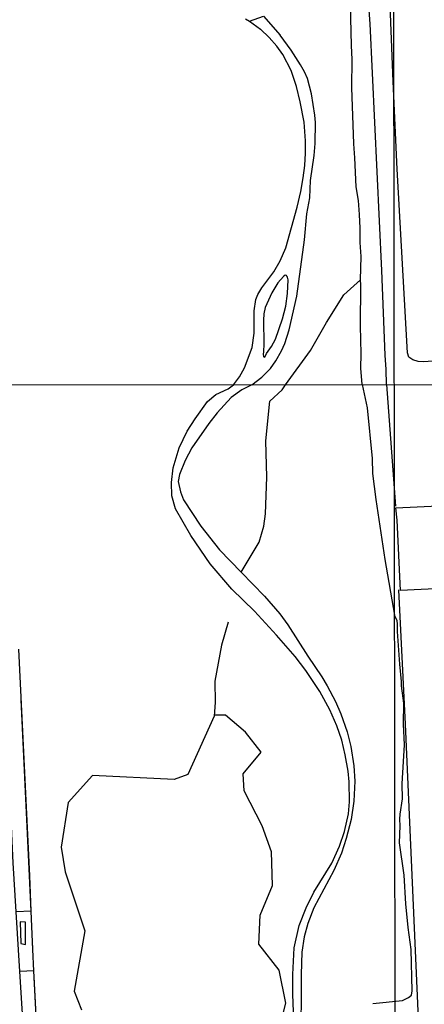
# Model space of a CAD drawing. Units: millimetres. Extents: x 180697 to 187939, y 1679821 to 1682603.
# Drawn here: x 185900 to 186017, y 1680205 to 1680489 of the extents above; entities that cross this region are included whole.
import ezdxf

# ---------------------------------------------------------------- set-up
doc = ezdxf.new("R2010")
doc.units = ezdxf.units.MM
for name, color, linetype in [('IMAGEM', 7, 'Continuous'), ('V-BANHADO', 102, 'Continuous'), ('V-EDIFICACAO', 11, 'Continuous'), ('V-LOTE', 1, 'Continuous'), ('V-QUADRA', 40, 'Continuous'), ('V-REFERENCIA', 94, 'Continuous'), ('V-TESTADA', 191, 'Continuous'), ('V-VALETA', 173, 'Continuous'), ('X-LIMITE_1000', 7, 'Continuous')]:
    doc.layers.add(name, color=color, linetype=linetype)
picture_1 = doc.add_image_def('image3.jpg', size_in_pixel=(4007, 4601))

msp = doc.modelspace()

# ---------------------------------------------------------------- linework, layer by layer
at = {"layer": 'V-BANHADO'}
msp.add_lwpolyline([(185973.09, 1680190.51), (185976.99, 1680205.76), (185975.05, 1680215.22), (185969.21, 1680222.7), (185969.53, 1680231.11), (185973.1, 1680239.59), (185972.78, 1680249.33), (185970.17, 1680256.83), (185964.99, 1680266.84), (185964.66, 1680271.72), (185969.82, 1680277.94), (185965.32, 1680283.74), (185959.63, 1680288.61), (185956.39, 1680288.63), (185956.28, 1680288.38), (185956.28, 1680288.38), (185948.7, 1680271.58), (185944.82, 1680270.13), (185921.26, 1680271.25), (185914.27, 1680263.46), (185912.32, 1680250.67), (185913.45, 1680243.52), (185919.14, 1680226.6), (185916.06, 1680209.26), (185916.06, 1680209.26), (185918.18, 1680203.84)], dxfattribs=at)
at = {"layer": 'V-EDIFICACAO'}
for points in [[(186008.59, 1680348.26), (186080.07, 1680351.58), (186081.24, 1680327.95), (186009.97, 1680324.48), (186009.03, 1680344.74), (186008.59, 1680348.26)], [(185900.53, 1680229.15), (185900.72, 1680222.94), (185902.04, 1680222.69), (185901.98, 1680229.12), (185900.53, 1680229.15)]]:
    msp.add_lwpolyline(points, close=True, dxfattribs=at)
at = {"layer": 'V-LOTE'}
for points in [[(186005.92, 1680383.72), (186005.85, 1680388.02), (186005.53, 1680392.22), (186004.55, 1680416.58), (186001.19, 1680487.5), (186000.12, 1680503.44), (185999.73, 1680516.89)], [(186007.86, 1680470.91), (186006.5, 1680505.04), (186007.05, 1680506.63), (186008.02, 1680508)], [(186027.43, 1680391.03), (186016.55, 1680390.25), (186015.02, 1680390.38), (186013.46, 1680390.81), (186012.34, 1680391.61), (186011.98, 1680392.89), (186008.97, 1680445.74), (186007.86, 1680470.91)], [(186005.92, 1680383.72), (186008.48, 1680348.71)], [(186016.02, 1680181.8), (186011.36, 1680286.07), (186009.5, 1680324.64)], [(185903.68, 1680232.21), (185903.24, 1680242.45), (185900.06, 1680307.6)], [(185903.67, 1680232.21), (185899.36, 1680232.05)], [(185903.68, 1680232.21), (185903.67, 1680232.21)], [(185904.15, 1680221.23), (185903.68, 1680232.21)], [(185904.41, 1680215.08), (185904.15, 1680221.23)], [(185904.41, 1680215.08), (185900.41, 1680214.93)], [(185907.22, 1680161.31), (185904.48, 1680213.37), (185904.41, 1680215.08)], [(185904.46, 1680215.08), (185904.41, 1680215.08)]]:
    msp.add_lwpolyline(points, dxfattribs=at)
at = {"layer": 'V-QUADRA'}
for points in [[(185902.27, 1680184.51), (185900.41, 1680214.93), (185900.41, 1680214.93), (185899.36, 1680232.05), (185899.36, 1680232.05), (185898.49, 1680246.18), (185896.2, 1680296.53), (185896.12, 1680306.64), (185896.39, 1680314.4), (185896.39, 1680314.4), (185896.48, 1680316.87), (185896.48, 1680319.95), (185896.48, 1680319.95), (185896.48, 1680348.08), (185896.36, 1680353.47), (185893.23, 1680383.57), (185893.23, 1680383.57), (185889.97, 1680460.43), (185888.98, 1680488.96)], [(185965.36, 1680488.92), (185966.47, 1680488.23), (185970.53, 1680489.7)]]:
    msp.add_lwpolyline(points, dxfattribs=at)
at = {"layer": 'V-REFERENCIA'}
for p, q in [((185970.53, 1680489.7), (185975.3, 1680484.26)), ((185966.47, 1680488.23), (185969.63, 1680485.97))]:
    msp.add_line(p, q, dxfattribs=at)
for points in [[(185979.73, 1680188.27), (185978.92, 1680208.41), (185978.96, 1680214.06), (185979.36, 1680221.66), (185980.78, 1680228.16), (185982.76, 1680233.22), (185985.03, 1680237.74), (185990.17, 1680246.03), (185992.36, 1680250.93), (185993.82, 1680255.12), (185994.99, 1680260.27), (185995.23, 1680263.73), (185995.15, 1680269.49), (185994.87, 1680272.47), (185994.06, 1680277.21), (185993.05, 1680281.4), (185991.63, 1680285.53), (185989.6, 1680290.13), (185986.69, 1680295.39), (185982.68, 1680301.45), (185979.6, 1680305.46), (185974.25, 1680311.68), (185967.97, 1680318.51), (185961.41, 1680324.85), (185955.21, 1680332.16), (185949.58, 1680340.32), (185945.24, 1680348), (185944.15, 1680351.75), (185944.06, 1680355.51), (185944.55, 1680359.82), (185946.24, 1680365.56), (185948.59, 1680370.34), (185950.82, 1680373.84), (185954.43, 1680378.83), (185956.78, 1680380.84), (185960.31, 1680382.5), (185961.91, 1680383.66), (185961.91, 1680383.66), (185963.66, 1680385.92), (185965.04, 1680388.57), (185967.22, 1680394.4), (185967.84, 1680398.55), (185967.79, 1680404.95), (185968.28, 1680408.17), (185968.88, 1680409.66), (185970.02, 1680411.6), (185973.5, 1680416.13), (185975.34, 1680419.33), (185976.95, 1680423.11), (185980.26, 1680434.75), (185981.28, 1680439.24), (185981.95, 1680443.16), (185982.41, 1680446.74), (185982.62, 1680450.3), (185982.65, 1680453.81), (185982.26, 1680459.26), (185981.12, 1680465.06), (185980, 1680469.46), (185978.44, 1680474.05), (185976.05, 1680478.65), (185974.36, 1680481.08), (185972.18, 1680483.61), (185969.63, 1680485.97)], [(185967.12, 1680383.67), (185970.09, 1680385.83), (185972.56, 1680388.37), (185974.07, 1680390.54), (185975.73, 1680393.47), (185976.7, 1680395.58), (185977.93, 1680399.43), (185980.07, 1680409.15), (185982.37, 1680425.38), (185983, 1680432.84), (185983.83, 1680437.43), (185984.08, 1680442.46), (185985.1, 1680449.63), (185985.39, 1680453.08), (185985.45, 1680459.16), (185985.27, 1680461.27), (185984.37, 1680467.32), (185983.16, 1680471.82), (185982.37, 1680473.67), (185981.2, 1680475.75), (185978.49, 1680479.95), (185975.3, 1680484.26)], [(185977.27, 1680414.88), (185977.1, 1680415.13), (185976.76, 1680415.16), (185976.29, 1680414.84), (185974.66, 1680413.02), (185972.91, 1680410.11), (185971.01, 1680405.87), (185970.66, 1680404.09), (185970.55, 1680402.3), (185970.66, 1680395.35), (185970.48, 1680393.25)], [(185970.99, 1680391.79), (185971.37, 1680392.65), (185972.86, 1680394.68), (185973.98, 1680396.75), (185976.02, 1680402.65), (185976.91, 1680406.32), (185977.46, 1680409.95), (185977.58, 1680413.84), (185977.46, 1680414.6), (185977.27, 1680414.88)], [(185970.48, 1680393.25), (185970.41, 1680392.42), (185970.5, 1680391.79), (185970.69, 1680391.64), (185970.99, 1680391.79)], [(185967.12, 1680383.67), (185964.24, 1680382.23), (185961.2, 1680380.04), (185957.15, 1680375.64), (185954.8, 1680372.57), (185949.94, 1680365.54), (185947.99, 1680361.91), (185946.33, 1680357.86), (185945.97, 1680355.81), (185946.61, 1680352.9), (185947.46, 1680350.55), (185952.48, 1680343.04), (185957.87, 1680336.21), (185964.13, 1680329.77)], [(185964.13, 1680329.77), (185970.84, 1680322.85), (185975.26, 1680317.73), (185977.53, 1680314.57), (185983.32, 1680305.56), (185987.33, 1680299.67), (185988.87, 1680297.03), (185991.22, 1680292.55), (185992.76, 1680289.03), (185994.62, 1680283.82), (185995.64, 1680279.57), (185996.53, 1680274.04), (185996.82, 1680269.67), (185996.54, 1680263.9), (185995.73, 1680258.63), (185994.35, 1680253.14), (185992.93, 1680248.89), (185990.78, 1680243.97), (185985.03, 1680233.17), (185983.33, 1680228.73), (185982.27, 1680224.89), (185981.58, 1680220.45), (185981.38, 1680214.05), (185981.22, 1680193.51)]]:
    msp.add_lwpolyline(points, dxfattribs=at)
at = {"layer": 'V-TESTADA'}
for points in [[(185903.67, 1680232.21), (185900.77, 1680293.04)], [(185904.15, 1680221.23), (185904.09, 1680222.36)], [(185904.46, 1680215.08), (185904.15, 1680221.23)], [(185907.22, 1680161.31), (185904.46, 1680215.08)]]:
    msp.add_lwpolyline(points, dxfattribs=at)
at = {"layer": 'V-VALETA'}
for points in [[(185998.45, 1680413.89), (185998.68, 1680420.61), (185998.39, 1680424.57), (185998.39, 1680428.68), (185998.13, 1680432.69), (185997.84, 1680436.7), (185997.22, 1680440.66), (185996.84, 1680448.98), (185996.5, 1680453.02), (185995.95, 1680469.2), (185996.05, 1680477.28), (185995.83, 1680481.24), (185995.6, 1680493.08), (185995.34, 1680496.97), (185994.31, 1680500.72), (185991.24, 1680509.67)], [(185976.82, 1680383.68), (185984.09, 1680393.49), (185988.61, 1680401.56), (185993.61, 1680409.58), (185998.45, 1680413.89)], [(185998.9, 1680383.71), (185998.56, 1680388.46), (185998.68, 1680392.57), (185998.41, 1680400.59), (185998.58, 1680412.39), (185998.45, 1680413.89)], [(185964.13, 1680329.77), (185969.32, 1680338.42), (185970.59, 1680342.99), (185971.11, 1680346.58), (185971.44, 1680357.11), (185971.17, 1680367.55), (185972.32, 1680378.94), (185975.86, 1680382.24), (185976.82, 1680383.68)], [(185998.9, 1680383.71), (186000.36, 1680377.01), (186001.76, 1680362.44), (186001.91, 1680358.1), (186002.81, 1680350.64), (186005.43, 1680333.37), (186008.26, 1680317.37)], [(186001.97, 1680205.63), (186010.49, 1680206.58), (186012.28, 1680207.37), (186013.16, 1680208.1), (186013.34, 1680209.33), (186013.04, 1680221.18), (186012.17, 1680227.54), (186011.47, 1680234.38), (186011.04, 1680242.6), (186009.66, 1680251.92), (186009.84, 1680256.76), (186009.74, 1680258.72), (186009.82, 1680260.1), (186010.52, 1680264.52), (186010.4, 1680268.83), (186011.1, 1680280.08), (186010.8, 1680286.07), (186010.92, 1680292.09), (186010.27, 1680297.08), (186010.27, 1680298.34), (186009.72, 1680303.32), (186009.06, 1680312.72), (186009.1, 1680314.93), (186009, 1680315.74), (186008.26, 1680317.37)], [(185960.35, 1680315.41), (185958.48, 1680308.75), (185956.56, 1680298.42), (185956.65, 1680292.26), (185956.28, 1680288.38)]]:
    msp.add_lwpolyline(points, dxfattribs=at)
at = {"layer": 'X-LIMITE_1000'}
for p, q in [((186008.88, 1679829.41), (186005.37, 1682600.78)), ((187938.09, 1680385.99), (185525.7, 1680383.1))]:
    msp.add_line(p, q, dxfattribs=at)

# ---------------------------------------------------------------- referenced raster images: frames only (the image files are external)
at = {"layer": 'IMAGEM'}
image = msp.add_image(picture_1, insert=(185522.23, 1679828.83), size_in_units=(2405.35, 2761.93), dxfattribs=at)
image.dxf.flags = 7

doc.saveas('drawing.dxf')
